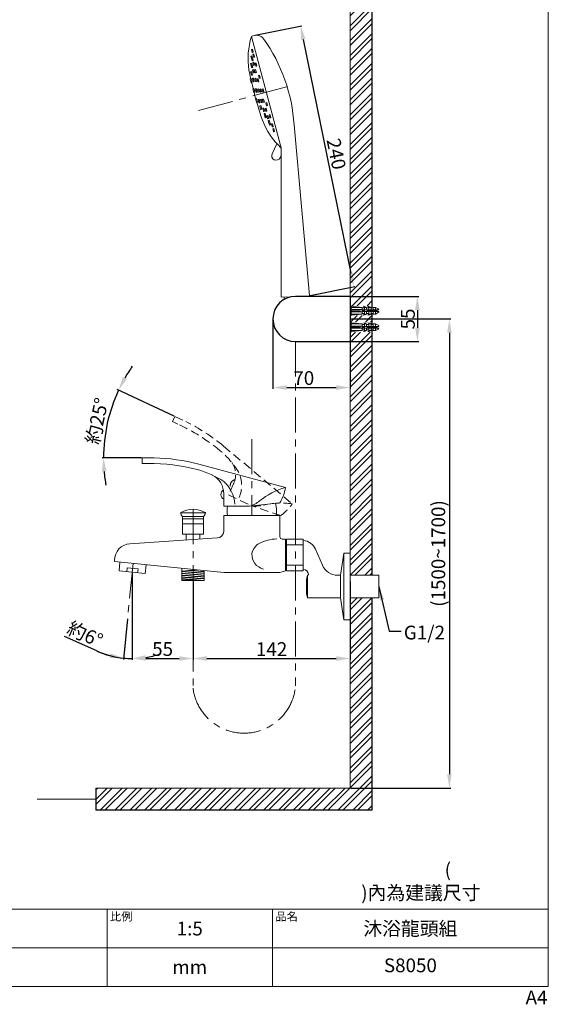
# Model space of a CAD drawing. Units: millimetres. Extents: x 1334 to 2384, y 70 to 1571.
# Drawn here: x 1905 to 2384, y 70 to 963 of the extents above; entities that cross this region are included whole.
import ezdxf

# ---------------------------------------------------------------- set-up
doc = ezdxf.new("R2010")
doc.units = ezdxf.units.MM
doc.linetypes.add('CENTER', pattern=[50.8, 31.75, -6.35, 6.35, -6.35])
doc.linetypes.add('HIDDEN', pattern=[9.525, 6.35, -3.175])
doc.layers.get('Defpoints').update_dxf_attribs({"color": 8})
for name, color, linetype, lineweight in [('C', 1, 'CENTER', 5), ('DIM', 3, 'Continuous', 5), ('I', 7, 'Continuous', 15), ('PH', 4, 'HIDDEN', 15), ('PV', 7, 'Continuous', 15)]:
    doc.layers.add(name, color=color, linetype=linetype, lineweight=lineweight)
doc.styles.add('ETCH', font='txt')
doc.styles.get("Standard").update_dxf_attribs({"font": 'arial.ttf'})
doc.dimstyles.new('ISO-25', dxfattribs={"dimtxt": 12.5, "dimasz": 12.5, "dimexe": 1.25, "dimexo": 0.625, "dimtad": 1, "dimtxsty": 'Standard', "dimcen": 2.5, "dimadec": 0, "dimazin": 0, "dimtfac": 1, "dimtmove": 0, "dimatfit": 3, "dimfxl": 1, "dimarcsym": 0})

# ---------------------------------------------------------------- blocks, each defined once
blk = doc.blocks.new('*D17')
at = {"layer": 'Defpoints', "color": 0, "transparency": 16777216}
for p in [(1986.9, 607.26), (2045.46, 603.16), (2055.29, 598.57), (2015.75, 565.63), (2026.6, 565.63)]:
    blk.add_point(p, dxfattribs=at)
at = {"layer": 'DIM', "color": 0, "lineweight": -2, "transparency": 16777216}
for p, q in [((2044.9, 603.42), (1993.27, 627.5)), ((2015.12, 565.63), (1979.55, 565.63))]:
    blk.add_line(p, q, dxfattribs=at)
for start, end in [(145.12833, 150.06417), (155, 180), (184.93583, 189.87167)]:
    blk.add_arc((2125.95, 565.63), 145.15, start, end, dxfattribs=at)
at = {"layer": 'DIM', "color": 0, "transparency": 16777216}
for points in [[(2002.01, 637.1), (1998.32, 639.02), (1994.4, 626.97)], [(1979.26, 553.05), (1983.42, 553.23), (1980.8, 565.63)]]:
    blk.add_solid(points, dxfattribs=at)
at = {"layer": 'DIM', "color": 0, "transparency": 16777216, "insert": (1976.52, 598.76), "char_height": 12.5, "attachment_point": 5, "rotation": 77.5, "style": 'ETCH'}
blk.add_mtext('約25°', dxfattribs=at)
blk = doc.blocks.new('*D20')
at = {"layer": 'Defpoints', "color": 0, "transparency": 16777216}
for p in [(2204.31, 712.07), (2204.31, 671.07), (2265.31, 671.07)]:
    blk.add_point(p, dxfattribs=at)
at = {"layer": 'DIM', "color": 0, "lineweight": -2, "transparency": 16777216}
for p, q in [((2204.94, 712.07), (2266.56, 712.07)), ((2265.31, 699.57), (2265.31, 683.57)), ((2204.94, 671.07), (2266.56, 671.07))]:
    blk.add_line(p, q, dxfattribs=at)
at = {"layer": 'DIM', "color": 0, "transparency": 16777216}
for points in [[(2263.23, 699.57), (2267.4, 699.57), (2265.31, 712.07)], [(2263.23, 683.57), (2267.4, 683.57), (2265.31, 671.07)]]:
    blk.add_solid(points, dxfattribs=at)
at = {"layer": 'DIM', "color": 0, "transparency": 16777216, "insert": (2258.33, 691.57), "char_height": 12.5, "attachment_point": 5, "rotation": 90}
blk.add_mtext('55', dxfattribs=at)
blk = doc.blocks.new('*D21')
at = {"layer": 'Defpoints', "color": 0, "transparency": 16777216}
for p in [(2006.76, 461.66), (2061.95, 454.13), (2061.95, 383.51)]:
    blk.add_point(p, dxfattribs=at)
at = {"layer": 'DIM', "color": 0, "lineweight": -2, "transparency": 16777216}
for p, q in [((2006.76, 461.04), (2006.76, 382.26)), ((2061.95, 453.5), (2061.95, 382.26)), ((2019.26, 383.51), (2049.45, 383.51))]:
    blk.add_line(p, q, dxfattribs=at)
at = {"layer": 'DIM', "color": 0, "transparency": 16777216}
for points in [[(2019.26, 385.59), (2019.26, 381.42), (2006.76, 383.51)], [(2049.45, 385.59), (2049.45, 381.42), (2061.95, 383.51)]]:
    blk.add_solid(points, dxfattribs=at)
at = {"layer": 'DIM', "color": 0, "transparency": 16777216, "insert": (2034.35, 390.49), "char_height": 12.5, "attachment_point": 5}
blk.add_mtext('55', dxfattribs=at)
blk = doc.blocks.new('*D13')
at = {"layer": 'Defpoints', "color": 0, "transparency": 16777216}
for p in [(2061.95, 454.13), (2204.31, 454.13), (2204.31, 383.51)]:
    blk.add_point(p, dxfattribs=at)
at = {"layer": 'DIM', "color": 0, "lineweight": -2, "transparency": 16777216}
for p, q in [((2061.95, 453.5), (2061.95, 382.26)), ((2204.31, 453.5), (2204.31, 382.26)), ((2074.45, 383.51), (2191.81, 383.51))]:
    blk.add_line(p, q, dxfattribs=at)
at = {"layer": 'DIM', "color": 0, "transparency": 16777216}
for points in [[(2074.45, 385.59), (2074.45, 381.42), (2061.95, 383.51)], [(2191.81, 385.59), (2191.81, 381.42), (2204.31, 383.51)]]:
    blk.add_solid(points, dxfattribs=at)
at = {"layer": 'DIM', "color": 0, "transparency": 16777216, "insert": (2133.13, 390.41), "char_height": 12.5, "attachment_point": 5}
blk.add_mtext('142', dxfattribs=at)
blk = doc.blocks.new('*D22')
at = {"layer": 'Defpoints', "color": 0, "transparency": 16777216}
for p in [(2007.56, 469.74), (2006.76, 461.78), (2002.56, 420.24), (2006.76, 418.3), (2004.13, 383.53)]:
    blk.add_point(p, dxfattribs=at)
at = {"layer": 'DIM', "color": 0, "lineweight": -2, "transparency": 16777216}
for p, q in [((2002.5, 419.61), (1998.77, 382.64)), ((2006.76, 417.68), (2006.76, 382.23)), ((1974.74, 390.33), (1945.56, 403.41))]:
    blk.add_line(p, q, dxfattribs=at)
for start, end in [(245.8582, 264.23211), (245.91734, 255.07473), (279.15738, 288.31477), (264.23211, 270)]:
    blk.add_arc((2006.76, 461.78), 78.29, start, end, dxfattribs=at)
at = {"layer": 'DIM', "color": 0, "transparency": 16777216}
for points in [[(1986.97, 388.17), (1986.22, 384.07), (1998.89, 383.88)], [(2019.39, 382.4), (2019.05, 386.56), (2006.76, 383.48)]]:
    blk.add_solid(points, dxfattribs=at)
at = {"layer": 'DIM', "color": 0, "transparency": 16777216, "insert": (1963.38, 404.08), "char_height": 12.5, "attachment_point": 5, "rotation": 335.8582, "style": 'ETCH'}
blk.add_mtext('約6°', dxfattribs=at)
blk = doc.blocks.new('*D23')
at = {"layer": 'Defpoints', "color": 0, "transparency": 16777216}
for p in [(2134.31, 691.57), (2204.31, 691.57), (2204.31, 629.32)]:
    blk.add_point(p, dxfattribs=at)
at = {"layer": 'DIM', "color": 0, "lineweight": -2, "transparency": 16777216}
for p, q in [((2134.31, 690.94), (2134.31, 628.07)), ((2204.31, 690.94), (2204.31, 628.07)), ((2146.81, 629.32), (2191.81, 629.32))]:
    blk.add_line(p, q, dxfattribs=at)
at = {"layer": 'DIM', "color": 0, "transparency": 16777216}
for points in [[(2146.81, 631.4), (2146.81, 627.24), (2134.31, 629.32)], [(2191.81, 631.4), (2191.81, 627.24), (2204.31, 629.32)]]:
    blk.add_solid(points, dxfattribs=at)
at = {"layer": 'DIM', "color": 0, "transparency": 16777216, "insert": (2162.31, 636.33), "char_height": 12.5, "attachment_point": 5}
blk.add_mtext('70', dxfattribs=at)
blk = doc.blocks.new('*D14')
at = {"layer": 'Defpoints', "color": 0, "transparency": 16777216}
for p in [(2117.72, 948.85), (2207.52, 720.91), (2167.61, 712.79)]:
    blk.add_point(p, dxfattribs=at)
at = {"layer": 'DIM', "color": 0, "lineweight": -2, "transparency": 16777216}
for p, q in [((2118.33, 948.98), (2160.62, 957.59)), ((2161.89, 945.09), (2205.03, 733.16)), ((2168.22, 712.91), (2208.74, 721.16))]:
    blk.add_line(p, q, dxfattribs=at)
at = {"layer": 'DIM', "color": 0, "transparency": 16777216}
for points in [[(2163.93, 945.5), (2159.85, 944.67), (2159.4, 957.34)], [(2207.07, 733.58), (2202.98, 732.75), (2207.52, 720.91)]]:
    blk.add_solid(points, dxfattribs=at)
at = {"layer": 'DIM', "color": 0, "transparency": 16777216, "insert": (2190.23, 840.98), "char_height": 12.5, "attachment_point": 5, "rotation": 281.50504}
blk.add_mtext('240', dxfattribs=at)
blk = doc.blocks.new('*D26')
at = {"layer": 'Defpoints', "color": 0, "transparency": 16777216}
for p in [(2204.31, 691.57), (2204.31, 266), (2294.31, 266)]:
    blk.add_point(p, dxfattribs=at)
at = {"layer": 'DIM', "color": 0, "lineweight": -2, "transparency": 16777216}
for p, q in [((2204.94, 691.57), (2295.56, 691.57)), ((2294.31, 679.07), (2294.31, 278.5)), ((2204.94, 266), (2295.56, 266))]:
    blk.add_line(p, q, dxfattribs=at)
at = {"layer": 'DIM', "color": 0, "transparency": 16777216}
for points in [[(2292.23, 679.07), (2296.4, 679.07), (2294.31, 691.57)], [(2292.23, 278.5), (2296.4, 278.5), (2294.31, 266)]]:
    blk.add_solid(points, dxfattribs=at)
at = {"layer": 'DIM', "color": 0, "transparency": 16777216, "insert": (2285.88, 478.79), "char_height": 12.5, "attachment_point": 5, "rotation": 90, "style": 'ETCH'}
blk.add_mtext('(1500~1700)', dxfattribs=at)

msp = doc.modelspace()

# ---------------------------------------------------------------- hatches: boundary and pattern name
at = {"true_color": 0x636466}
h = msp.add_hatch(dxfattribs=at)
h.set_pattern_fill('ANSI32', color=251)
h.set_pattern_definition([(45, (1171.88, -20.942), (-6.73519, 6.73519), []), (45, (1176.37, -20.942), (-6.73519, 6.73519), [])])
h.paths.add_polyline_path([(2224.313, 1003.331), (2204.313, 1003.331), (2204.313, 703.57), (2224.313, 703.57)])
h.paths.add_polyline_path([(2224.313, 694.57), (2204.313, 694.57), (2204.313, 688.57), (2224.313, 688.57)])
h.paths.add_polyline_path([(2224.313, 679.57), (2204.313, 679.57), (2204.313, 459.056), (2224.313, 459.056)])
h.paths.add_polyline_path([(1973.777, 266.002), (1973.777, 246.002), (2224.313, 246.002), (2224.313, 438.556), (2204.313, 438.556), (2204.313, 418.506), (2204.313, 266.002)])

# ---------------------------------------------------------------- linework, layer by layer
msp.add_line((2204.313, 712.07), (2204.313, 671.07))
for points in [[(2204.313, 712.07), (2154.813, 712.07, 1), (2154.813, 671.07), (2204.313, 671.07)], [(2134.313, 691.57, 0.000004), (2134.313, 691.57, 0.000004)]]:
    msp.add_lwpolyline(points, format="xyb")
at = {"layer": 'C'}
for p, q in [((2146.725, 902.093), (2063.602, 879.82)), ((2115.249, 582.631), (2115.249, 513.13)), ((2061.949, 518.896), (2061.949, 454.242)), ((2007.564, 469.735), (2002.564, 420.235)), ((2006.76, 461.776), (2006.76, 418.301))]:
    msp.add_line(p, q, dxfattribs=at)
at = {"layer": 'C', "ltscale": 0.3}
for p, q in [((2204.313, 699.07), (2230.313, 699.07)), ((2204.313, 684.07), (2230.313, 684.07))]:
    msp.add_line(p, q, dxfattribs=at)
at = {"layer": 'Defpoints'}
for p, q in [((2224.313, 701.57), (2224.313, 1003.331)), ((2224.313, 686.57), (2224.313, 696.57)), ((2224.313, 459.056), (2224.313, 681.57)), ((2224.313, 246.002), (2224.313, 438.556)), ((1973.777, 266.002), (1973.777, 246.002)), ((2224.313, 246.002), (1973.777, 246.002))]:
    msp.add_line(p, q, dxfattribs=at)
at = {"layer": 'I'}
for p, q in [((2383.95, 1571.005), (2383.95, 86.156)), ((2204.313, 266.002), (2204.313, 1003.331)), ((2204.313, 266.002), (1973.777, 266.002)), ((1920.726, 256.002), (1973.777, 256.002)), ((2383.95, 156.005), (1333.95, 156.005)), ((1983.95, 156.005), (1983.95, 86.005)), ((2133.95, 156.005), (2133.95, 86.005)), ((2383.95, 156.005), (2383.95, 86.005)), ((2383.95, 121.005), (1533.95, 121.005)), ((2383.95, 86.005), (1333.95, 86.005)), ((2383.95, 86.005), (1333.95, 86.005))]:
    msp.add_line(p, q, dxfattribs=at)
at = {"layer": 'PH', "ltscale": 1.25}
for p, q in [((2045.463, 603.159), (2043.298, 598.517)), ((2045.463, 603.159), (2055.294, 598.575)), ((2048.214, 596.225), (2043.298, 598.517)), ((2089.6, 576.268), (2151.932, 523.878)), ((2098.877, 542.608), (2093.934, 532.008)), ((2093.934, 532.008), (2115.239, 522.074)), ((2141.424, 513.174), (2115.239, 522.074))]:
    msp.add_line(p, q, dxfattribs=at)
for centre, radius, start, end in [((1972.264, 433.35), 184.914, 50.614043, 63.319153), ((1972.179, 433.167), 179.914, 50.614043, 65), ((2036.242, 511.917), 78.399, 31.038936, 50.280541), ((2081.747, 550.394), 18.817, 334.440642, 38.206892), ((2100.832, 540.598), 5.122, 99.874161, 214.211889), ((2076.952, 540.529), 28.98, 337.876105, 24.053489), ((2118.774, 548.298), 26.462, 262.32385, 284.415242), ((2141.843, 452.966), 71.626, 81.90215, 103.303469), ((2114.403, 550.211), 45.847, 306.113531, 324.944028)]:
    msp.add_arc(centre, radius, start, end, dxfattribs=at)
at = {"layer": 'PV'}
for p, q in [((2140.938, 850.279), (2114.785, 947.887)), ((2115.137, 927.253), (2114.464, 929.765)), ((2114.605, 930.01), (2115.378, 930.217)), ((2115.536, 933.492), (2114.915, 935.81)), ((2115.056, 936.055), (2115.829, 936.262)), ((2116.103, 927.512), (2115.378, 930.217)), ((2115.781, 933.351), (2116.554, 933.558)), ((2116.554, 933.558), (2115.829, 936.262)), ((2116.698, 929.156), (2116.076, 931.475)), ((2116.218, 931.72), (2116.991, 931.927)), ((2116.943, 929.015), (2117.715, 929.222)), ((2117.715, 929.222), (2116.991, 931.927)), ((2114.842, 920.627), (2114.143, 923.235)), ((2114.285, 923.479), (2115.057, 923.687)), ((2115.063, 919.8), (2114.416, 922.215)), ((2114.558, 922.46), (2115.331, 922.667)), ((2115.477, 925.983), (2114.856, 928.301)), ((2114.998, 928.546), (2115.77, 928.753)), ((2115.808, 920.885), (2115.057, 923.687)), ((2116.081, 919.866), (2115.331, 922.667)), ((2115.722, 925.842), (2116.495, 926.049)), ((2116.495, 926.049), (2115.77, 928.753)), ((2116.615, 921.736), (2115.994, 924.054)), ((2116.136, 924.299), (2116.908, 924.506)), ((2116.86, 921.595), (2117.633, 921.802)), ((2117.633, 921.802), (2116.908, 924.506)), ((2118.881, 921.008), (2118.26, 923.326)), ((2118.401, 923.571), (2119.174, 923.778)), ((2119.126, 920.867), (2119.899, 921.074)), ((2119.899, 921.074), (2119.174, 923.778)), ((2114.88, 912.759), (2114.103, 915.657)), ((2114.245, 915.902), (2115.017, 916.109)), ((2115.897, 912.825), (2115.017, 916.109)), ((2115.125, 912.618), (2115.897, 912.825)), ((2115.308, 919.659), (2116.081, 919.866)), ((2116.37, 914.925), (2115.723, 917.34)), ((2115.864, 917.585), (2116.637, 917.792)), ((2116.615, 914.784), (2117.388, 914.991)), ((2117.388, 914.991), (2116.637, 917.792)), ((2118.388, 915.121), (2117.767, 917.439)), ((2117.908, 917.684), (2118.681, 917.891)), ((2118.633, 914.98), (2119.405, 915.187)), ((2119.405, 915.187), (2118.681, 917.891)), ((2121.822, 910.03), (2121.201, 912.348)), ((2121.343, 912.593), (2122.115, 912.8)), ((2122.84, 910.096), (2122.115, 912.8)), ((2114.599, 906.08), (2113.77, 909.171)), ((2113.912, 909.416), (2114.685, 909.623)), ((2115.616, 906.146), (2114.685, 909.623)), ((2114.844, 905.939), (2115.616, 906.146)), ((2116.466, 906.838), (2115.69, 909.735)), ((2115.831, 909.98), (2116.604, 910.187)), ((2117.484, 906.903), (2116.604, 910.187)), ((2116.711, 906.696), (2117.484, 906.903)), ((2118.484, 907.036), (2117.837, 909.451)), ((2117.978, 909.696), (2118.751, 909.903)), ((2118.729, 906.895), (2119.501, 907.102)), ((2119.501, 907.102), (2118.751, 909.903)), ((2120.621, 906.786), (2120, 909.104)), ((2120.141, 909.349), (2120.914, 909.556)), ((2120.866, 906.645), (2121.639, 906.852)), ((2121.639, 906.852), (2120.914, 909.556)), ((2122.067, 909.889), (2122.84, 910.096)), ((2116.989, 897.16), (2116.161, 900.251)), ((2116.302, 900.496), (2117.075, 900.703)), ((2118.006, 897.226), (2117.075, 900.703)), ((2117.234, 897.019), (2118.006, 897.226)), ((2119.033, 897.257), (2118.257, 900.154)), ((2118.398, 900.399), (2119.171, 900.606)), ((2120.051, 897.322), (2119.171, 900.606)), ((2119.278, 897.115), (2120.051, 897.322)), ((2121.039, 897.498), (2120.392, 899.913)), ((2120.534, 900.158), (2121.306, 900.365)), ((2121.284, 897.357), (2122.057, 897.564)), ((2122.057, 897.564), (2121.306, 900.365)), ((2123.097, 897.546), (2122.476, 899.865)), ((2122.617, 900.11), (2123.39, 900.317)), ((2123.342, 897.405), (2124.115, 897.612)), ((2124.115, 897.612), (2123.39, 900.317)), ((2125.167, 897.546), (2124.546, 899.865)), ((2124.688, 900.11), (2125.46, 900.317)), ((2125.412, 897.405), (2126.185, 897.612)), ((2126.185, 897.612), (2125.46, 900.317)), ((2119.379, 888.24), (2118.551, 891.331)), ((2118.692, 891.576), (2119.465, 891.783)), ((2120.397, 888.306), (2119.465, 891.783)), ((2119.624, 888.099), (2120.397, 888.306)), ((2121.601, 887.676), (2120.824, 890.574)), ((2120.966, 890.819), (2121.738, 891.026)), ((2122.618, 887.741), (2121.738, 891.026)), ((2121.846, 887.534), (2122.618, 887.741)), ((2123.187, 881.754), (2122.411, 884.652)), ((2122.552, 884.897), (2123.325, 885.104)), ((2123.595, 887.96), (2122.948, 890.375)), ((2123.089, 890.62), (2123.862, 890.827)), ((2124.205, 881.82), (2123.325, 885.104)), ((2123.84, 887.819), (2124.613, 888.026)), ((2124.613, 888.026), (2123.862, 890.827)), ((2125.573, 888.307), (2124.952, 890.625)), ((2125.093, 890.87), (2125.866, 891.077)), ((2125.818, 888.165), (2126.59, 888.373)), ((2126.59, 888.373), (2125.866, 891.077)), ((2128.512, 885.063), (2127.891, 887.381)), ((2128.033, 887.626), (2128.805, 887.833)), ((2128.757, 884.921), (2129.53, 885.128)), ((2129.53, 885.128), (2128.805, 887.833)), ((2123.432, 881.613), (2124.205, 881.82)), ((2125.709, 880.071), (2125.062, 882.486)), ((2125.203, 882.731), (2125.976, 882.938)), ((2125.954, 879.93), (2126.726, 880.137)), ((2126.726, 880.137), (2125.976, 882.938)), ((2127.015, 875.196), (2126.368, 877.611)), ((2126.51, 877.856), (2127.282, 878.063)), ((2127.288, 874.177), (2126.589, 876.785)), ((2127.806, 879.972), (2127.185, 882.29)), ((2128.033, 875.262), (2127.282, 878.063)), ((2127.326, 882.535), (2128.099, 882.742)), ((2128.306, 874.242), (2127.555, 877.043)), ((2128.051, 879.83), (2128.824, 880.037)), ((2128.824, 880.037), (2128.099, 882.742)), ((2129.579, 873.357), (2128.957, 875.675)), ((2129.099, 875.92), (2129.872, 876.127)), ((2130.596, 873.423), (2129.872, 876.127)), ((2131.454, 874.085), (2130.833, 876.403)), ((2130.974, 876.648), (2131.747, 876.855)), ((2132.472, 874.15), (2131.747, 876.855)), ((2127.26, 875.054), (2128.033, 875.262)), ((2127.533, 874.035), (2128.306, 874.242)), ((2129.823, 873.215), (2130.596, 873.423)), ((2130.716, 869.11), (2130.095, 871.428)), ((2130.237, 871.673), (2131.009, 871.88)), ((2131.109, 867.646), (2130.436, 870.158)), ((2130.961, 868.968), (2131.734, 869.176)), ((2131.734, 869.176), (2131.009, 871.88)), ((2131.354, 867.505), (2132.126, 867.712)), ((2132.126, 867.712), (2131.402, 870.417)), ((2131.699, 873.943), (2132.472, 874.15)), ((2133.637, 865.937), (2133.016, 868.255)), ((2133.158, 868.5), (2133.93, 868.707)), ((2134.655, 866.002), (2133.93, 868.707)), ((2153.513, 867.655), (2167.608, 712.789)), ((2133.882, 865.795), (2134.655, 866.002)), ((2134.799, 861.601), (2134.178, 863.919)), ((2134.319, 864.164), (2135.092, 864.371)), ((2135.044, 861.46), (2135.817, 861.667)), ((2135.817, 861.667), (2135.092, 864.371)), ((2138.033, 850.499), (2133.629, 841.323)), ((2141.961, 840.194), (2140.841, 837.861)), ((2141.961, 842.515), (2141.961, 711.468)), ((2204.313, 718.82), (2204.313, 664.32)), ((2150.995, 711.711), (2141.961, 711.468)), ((2144.567, 711.538), (2144.627, 709.311)), ((2204.313, 703.57), (2204.313, 694.57)), ((2205.313, 703.57), (2204.313, 703.57)), ((2205.313, 694.57), (2205.313, 703.57)), ((2215.313, 702.07), (2205.313, 703.07)), ((2205.313, 702.07), (2215.313, 702.07)), ((2205.313, 700.07), (2215.313, 700.07)), ((2205.313, 698.07), (2215.313, 698.07)), ((2215.313, 702.07), (2215.313, 696.07)), ((2215.313, 701.57), (2217.313, 701.57)), ((2215.313, 699.82), (2230.313, 699.82)), ((2215.313, 698.32), (2230.313, 698.32)), ((2217.313, 702.07), (2219.313, 702.07)), ((2217.313, 702.07), (2217.313, 699.82)), ((2217.313, 698.32), (2217.313, 696.07)), ((2219.313, 702.07), (2219.313, 699.82)), ((2219.313, 701.57), (2221.313, 701.57)), ((2219.313, 698.32), (2219.313, 696.07)), ((2221.313, 702.07), (2223.313, 702.07)), ((2221.313, 702.07), (2221.313, 699.82)), ((2221.313, 698.32), (2221.313, 696.07)), ((2223.313, 702.07), (2223.313, 699.82)), ((2223.313, 701.57), (2225.313, 701.57)), ((2223.313, 698.32), (2223.313, 696.07)), ((2225.313, 702.07), (2227.313, 702.07)), ((2225.313, 702.07), (2225.313, 699.82)), ((2225.313, 698.32), (2225.313, 696.07)), ((2225.615, 699.82), (2225.615, 698.32)), ((2226.615, 699.82), (2226.615, 698.32)), ((2227.313, 702.07), (2227.313, 699.82)), ((2227.313, 702.07), (2229.76, 700.846)), ((2227.313, 698.32), (2227.313, 696.07)), ((2229.76, 697.294), (2227.313, 696.07)), ((2230.313, 699.952), (2230.313, 699.82)), ((2230.313, 698.32), (2230.313, 698.188)), ((2204.313, 694.57), (2205.313, 694.57)), ((2204.313, 679.57), (2204.313, 688.57)), ((2204.313, 688.57), (2205.313, 688.57)), ((2205.313, 696.07), (2215.313, 696.07)), ((2215.313, 696.07), (2205.313, 695.07)), ((2205.313, 688.57), (2205.313, 679.57)), ((2215.313, 687.07), (2205.313, 688.07)), ((2215.313, 696.57), (2217.313, 696.57)), ((2217.313, 696.07), (2219.313, 696.07)), ((2219.313, 696.57), (2221.313, 696.57)), ((2221.313, 696.07), (2223.313, 696.07)), ((2223.313, 696.57), (2225.313, 696.57)), ((2225.313, 696.07), (2227.313, 696.07)), ((2205.313, 679.57), (2204.313, 679.57)), ((2205.313, 687.07), (2215.313, 687.07)), ((2205.313, 685.07), (2215.313, 685.07)), ((2205.313, 683.07), (2215.313, 683.07)), ((2205.313, 681.07), (2215.313, 681.07)), ((2215.313, 681.07), (2205.313, 680.07)), ((2215.313, 681.07), (2215.313, 687.07)), ((2215.313, 686.57), (2217.313, 686.57)), ((2215.313, 684.82), (2230.313, 684.82)), ((2215.313, 683.32), (2230.313, 683.32)), ((2215.313, 681.57), (2217.313, 681.57)), ((2217.313, 687.07), (2219.313, 687.07)), ((2217.313, 684.82), (2217.313, 687.07)), ((2217.313, 681.07), (2217.313, 683.32)), ((2217.313, 681.07), (2219.313, 681.07)), ((2219.313, 684.82), (2219.313, 687.07)), ((2219.313, 686.57), (2221.313, 686.57)), ((2219.313, 681.07), (2219.313, 683.32)), ((2219.313, 681.57), (2221.313, 681.57)), ((2221.313, 687.07), (2223.313, 687.07)), ((2221.313, 684.82), (2221.313, 687.07)), ((2221.313, 681.07), (2221.313, 683.32)), ((2221.313, 681.07), (2223.313, 681.07)), ((2223.313, 684.82), (2223.313, 687.07)), ((2223.313, 686.57), (2225.313, 686.57)), ((2223.313, 681.07), (2223.313, 683.32)), ((2223.313, 681.57), (2225.313, 681.57)), ((2225.313, 687.07), (2227.313, 687.07)), ((2225.313, 684.82), (2225.313, 687.07)), ((2225.313, 681.07), (2225.313, 683.32)), ((2225.313, 681.07), (2227.313, 681.07)), ((2225.615, 683.32), (2225.615, 684.82)), ((2226.615, 683.32), (2226.615, 684.82)), ((2227.313, 684.82), (2227.313, 687.07)), ((2229.76, 685.846), (2227.313, 687.07)), ((2227.313, 681.07), (2227.313, 683.32)), ((2227.313, 681.07), (2229.76, 682.294)), ((2230.313, 684.82), (2230.313, 684.952)), ((2230.313, 683.188), (2230.313, 683.32)), ((2015.749, 565.63), (2026.597, 565.63)), ((2015.749, 565.63), (2015.749, 560.507)), ((2021.173, 560.507), (2015.749, 560.507)), ((2067.116, 559.911), (2145.749, 538.772)), ((2089.749, 533.326), (2089.749, 521.63)), ((2089.749, 521.63), (2113.256, 521.63)), ((2140.749, 524.63), (2113.256, 521.63)), ((2050.752, 515.565), (2073.146, 515.565)), ((2052.449, 512.396), (2052.449, 496.396)), ((2071.449, 512.396), (2052.449, 512.396)), ((2071.449, 510.096), (2052.449, 510.096)), ((2071.449, 512.396), (2071.449, 496.396)), ((2089.749, 513.13), (2140.749, 513.13)), ((2089.749, 513.13), (2089.749, 498.853)), ((2140.749, 513.13), (2140.749, 493.933)), ((2071.449, 505.596), (2052.449, 505.596)), ((2004.758, 487.609), (2084.146, 492.866)), ((2071.449, 496.396), (2052.449, 496.396)), ((2055.749, 496.396), (2055.749, 490.986)), ((2068.149, 496.396), (2068.149, 491.807)), ((2142.749, 491.933), (2145.749, 491.933)), ((2145.749, 491.933), (2145.749, 462.913)), ((2146.749, 491.933), (2146.749, 462.913)), ((2146.749, 491.933), (2161.749, 491.933)), ((2161.749, 491.933), (2161.749, 462.913)), ((2145.749, 489.573), (2146.749, 489.573)), ((2146.749, 486.553), (2161.749, 486.553)), ((2173.025, 482.653), (2179.277, 468.198)), ((2195.713, 459.056), (2198.613, 479.106)), ((2198.613, 418.506), (2198.613, 479.106)), ((2198.613, 479.106), (2204.313, 479.106)), ((2204.313, 438.556), (2204.313, 479.106)), ((1990.749, 472.642), (1990.749, 471.433)), ((1990.749, 471.433), (2089.749, 461.433)), ((1995.724, 470.931), (1994.92, 462.971)), ((2002.137, 465.76), (2001.785, 462.278)), ((2002.137, 465.76), (2012.086, 464.755)), ((2012.086, 464.755), (2011.734, 461.273)), ((2019.403, 468.539), (2018.599, 460.58)), ((2051.749, 465.272), (2051.749, 454.242)), ((2145.749, 465.273), (2146.749, 465.273)), ((2146.749, 468.293), (2161.749, 468.293)), ((1994.92, 462.971), (2018.599, 460.58)), ((2051.749, 462.781), (2064.36, 463.998)), ((2051.749, 462.279), (2066.904, 463.741)), ((2051.749, 460.772), (2072.149, 462.74)), ((2051.749, 460.269), (2072.149, 462.238)), ((2051.749, 458.762), (2072.149, 460.731)), ((2051.749, 458.26), (2072.149, 460.229)), ((2051.749, 456.753), (2072.149, 458.722)), ((2051.749, 456.251), (2072.149, 458.219)), ((2051.749, 454.744), (2072.149, 456.712)), ((2051.749, 454.242), (2072.149, 456.21)), ((2072.149, 463.211), (2072.149, 454.242)), ((2089.749, 461.433), (2140.749, 461.433)), ((2145.749, 462.913), (2140.749, 461.433)), ((2146.749, 462.913), (2161.749, 462.913)), ((2165.713, 459.056), (2164.713, 455.106)), ((2165.713, 438.556), (2165.713, 459.056)), ((2165.76, 459.056), (2165.713, 459.056)), ((2195.713, 459.056), (2193.099, 459.056)), ((2195.713, 438.556), (2195.713, 459.056)), ((2195.713, 438.806), (2195.713, 458.806)), ((2230.313, 459.056), (2204.313, 459.056)), ((2230.313, 438.556), (2230.313, 459.056)), ((2051.749, 454.242), (2072.149, 454.242)), ((2164.713, 442.506), (2164.713, 455.106)), ((2165.713, 438.556), (2164.713, 442.506)), ((2195.713, 438.556), (2165.713, 438.556)), ((2195.713, 438.556), (2198.613, 418.506)), ((2204.313, 418.506), (2204.313, 438.556)), ((2230.313, 438.556), (2204.313, 438.556)), ((2198.613, 418.506), (2204.313, 418.506))]:
    msp.add_line(p, q, dxfattribs=at)
at = {"layer": 'PV', "linetype": 'CENTER'}
for p, q in [((2154.813, 671.07), (2154.813, 358.614)), ((2061.949, 454.242), (2061.949, 356.549))]:
    msp.add_line(p, q, dxfattribs=at)
at = {"layer": 'PV'}
for centre, radius, start, end in [((2182.821, 927.73), 70.959, 163.497545, 188.485961), ((2119.026, 939.955), 8.994, 39.73964, 118.133021), ((2002.062, 858.05), 151.755, 3.628743, 35.28248), ((2114.657, 929.816), 0.2, 105, 195), ((2115.108, 935.862), 0.2, 105, 195), ((2115.729, 933.544), 0.2, 195, 285), ((2116.27, 931.526), 0.2, 105, 195), ((2116.891, 929.208), 0.2, 195, 285), ((2114.336, 923.286), 0.2, 105, 195), ((2114.61, 922.267), 0.2, 105, 195), ((2115.049, 928.353), 0.2, 105, 195), ((2115.671, 926.035), 0.2, 195, 285), ((2116.187, 924.106), 0.2, 105, 195), ((2116.809, 921.788), 0.2, 195, 285), ((2118.453, 923.378), 0.2, 105, 195), ((2119.074, 921.06), 0.2, 195, 285), ((2468.61, 988.342), 363, 191.292683, 192.542278), ((2114.296, 915.708), 0.2, 105, 195), ((2115.073, 912.811), 0.2, 195, 285), ((2115.257, 919.852), 0.2, 195, 285), ((2115.916, 917.392), 0.2, 105, 195), ((2116.563, 914.977), 0.2, 195, 285), ((2117.96, 917.491), 0.2, 105, 195), ((2118.581, 915.173), 0.2, 195, 285), ((2121.394, 912.4), 0.2, 105, 195), ((2113.964, 909.223), 0.2, 105, 195), ((2114.792, 906.132), 0.2, 195, 285), ((2468.61, 988.342), 363, 193.110913, 194.000588), ((2115.883, 909.787), 0.2, 105, 195), ((2116.659, 906.889), 0.2, 195, 285), ((2118.03, 909.503), 0.2, 105, 195), ((2118.677, 907.088), 0.2, 195, 285), ((2120.193, 909.156), 0.2, 105, 195), ((2120.814, 906.838), 0.2, 195, 285), ((2122.016, 910.082), 0.2, 195, 285), ((2116.354, 900.303), 0.2, 105, 195), ((2117.182, 897.212), 0.2, 195, 285), ((2468.61, 988.342), 363, 194.568858, 195.458251), ((2118.45, 900.206), 0.2, 105, 195), ((2119.227, 897.308), 0.2, 195, 285), ((2120.585, 899.965), 0.2, 105, 195), ((2121.232, 897.55), 0.2, 195, 285), ((2122.669, 899.916), 0.2, 105, 195), ((2123.29, 897.598), 0.2, 195, 285), ((2124.739, 899.916), 0.2, 105, 195), ((2125.361, 897.598), 0.2, 195, 285), ((2118.744, 891.383), 0.2, 105, 195), ((2119.572, 888.292), 0.2, 195, 285), ((2468.61, 988.342), 363, 196.026524, 198.707317), ((2121.017, 890.625), 0.2, 105, 195), ((2121.794, 887.728), 0.2, 195, 285), ((2122.604, 884.704), 0.2, 105, 195), ((2123.141, 890.427), 0.2, 105, 195), ((2123.788, 888.012), 0.2, 195, 285), ((2125.145, 890.677), 0.2, 105, 195), ((2125.766, 888.359), 0.2, 195, 285), ((2128.085, 887.433), 0.2, 105, 195), ((2128.706, 885.115), 0.2, 195, 285), ((2123.38, 881.806), 0.2, 195, 285), ((2125.255, 882.538), 0.2, 105, 195), ((2125.902, 880.123), 0.2, 195, 285), ((2126.561, 877.662), 0.2, 105, 195), ((2127.378, 882.342), 0.2, 105, 195), ((2127.999, 880.023), 0.2, 195, 285), ((2129.151, 875.727), 0.2, 105, 195), ((2131.026, 876.455), 0.2, 105, 195), ((2190.803, 897.938), 70.959, 201.514039, 226.166875), ((2127.208, 875.248), 0.2, 195, 285), ((2127.481, 874.228), 0.2, 195, 285), ((2129.772, 873.409), 0.2, 195, 285), ((2130.289, 871.48), 0.2, 105, 195), ((2130.91, 869.162), 0.2, 195, 285), ((2131.302, 867.698), 0.2, 195, 285), ((2131.647, 874.136), 0.2, 195, 285), ((2133.209, 868.307), 0.2, 105, 195), ((2133.831, 865.988), 0.2, 195, 285), ((2134.371, 863.971), 0.2, 105, 195), ((2134.992, 861.653), 0.2, 195, 285), ((2111.961, 842.515), 30, 0, 15), ((2137.235, 839.592), 4, 154.358076, 334.358076), ((2215.336, 701.237), 2.145, 22.840699, 56.899304), ((2215.673, 696.042), 7.042, 58.873088, 83.191966), ((2219.336, 701.237), 2.145, 22.840699, 56.899304), ((2219.673, 696.042), 7.042, 58.873088, 83.191966), ((2229.313, 699.952), 1, 0, 63.434949), ((2229.313, 698.188), 1, 296.565051, 0), ((2215.336, 696.902), 2.145, 303.100696, 337.159301), ((2215.673, 702.098), 7.042, 276.808034, 301.126912), ((2215.336, 686.237), 2.145, 22.840699, 56.899304), ((2215.673, 681.042), 7.042, 58.873088, 83.191966), ((2219.336, 696.902), 2.145, 303.100696, 337.159301), ((2219.673, 702.098), 7.042, 276.808034, 301.126912), ((2219.336, 686.237), 2.145, 22.840699, 56.899304), ((2219.673, 681.042), 7.042, 58.873088, 83.191966), ((2215.336, 681.902), 2.145, 303.100696, 337.159301), ((2215.673, 687.098), 7.042, 276.808034, 301.126912), ((2219.336, 681.902), 2.145, 303.100696, 337.159301), ((2219.673, 687.098), 7.042, 276.808034, 301.126912), ((2229.313, 684.952), 1, 0, 63.434949), ((2229.313, 683.188), 1, 296.565051, 0), ((2021.173, 380.795), 184.914, 75.614043, 88.319153), ((2021.173, 380.593), 179.914, 75.614043, 90), ((2045.953, 479.039), 78.399, 56.038936, 75.280541), ((2070.933, 533.142), 18.817, 359.440642, 63.206892), ((2092.371, 532.329), 5.122, 124.874161, 239.211889), ((2070.757, 522.175), 28.98, 2.876105, 49.053489), ((2166.574, 470.24), 71.626, 106.90215, 128.303469), ((2100.607, 546.777), 45.847, 331.113531, 349.944028), ((2061.949, 496.411), 22.485, 60.875433, 119.124567), ((2115.249, 517.38), 22.4, 169.062847, 190.937153), ((2105.377, 546.891), 26.462, 287.32385, 309.415242), ((2115.249, 517.38), 22.4, 349.062847, 17.662863), ((2051.249, 515.617), 0.5, 119.176666, 185.972913), ((2055.663, 516.156), 4.946, 186.871204, 229.482941), ((2068.236, 516.156), 4.946, 310.517059, 353.128796), ((2072.649, 515.617), 0.5, 354.027087, 60.823334), ((2083.749, 498.853), 6, 273.788153, 0), ((2138.622, 456.223), 35.774, 91.358899, 117.75743), ((2142.749, 493.933), 2, 180, 270), ((2005.749, 472.642), 15, 93.788153, 180), ((2127.622, 476.845), 12.403, 117.155122, 171.719599), ((2160.586, 477.096), 13.624, 24.075, 85.254928), ((2128.742, 477.804), 13.419, 176.46942, 257.587358), ((2193.021, 473.958), 14.903, 202.741052, 270.301206), ((2161.741, 459.325), 4.848, 7.550441, 89.475472), ((2165.763, 459.849), 0.793, 269.749449, 8.246275)]:
    msp.add_arc(centre, radius, start, end, dxfattribs=at)
at = {"layer": 'PV', "linetype": 'CENTER'}
msp.add_arc((2108.273, 362.426), 46.695, 187.230846, 355.317123, dxfattribs=at)

# ---------------------------------------------------------------- texts
at = {"layer": 'DIM', "insert": (2252.986, 413.297), "char_height": 12.5, "attachment_point": 1}
msp.add_mtext_dynamic_manual_height_columns('G1/2', width=51.95868, gutter_width=12.5, heights=[0], dxfattribs=at)
at = {"layer": 'I', "style": 'ETCH'}
for s, insert, char_height, attachment_point in [('\\pxi1;(        )內為建議尺寸', (2322.492, 181.371), 12.5, 6), ('比例', (1986.559, 153.197), 7.5, 1), ('品名', (2136.559, 153.197), 7.5, 1), ('\\pxqc;1:5', (2058.95, 138.505), 12.5, 5), ('{\\T0.75;沐浴龍頭組}', (2258.95, 138.505), 12.5, 5), ('S8050', (2258.95, 103.505), 12.5, 5), ('\\pxqc;mm', (2058.95, 103.505), 12.5, 5), ('\\pxqc;A4', (2373.281, 76.029), 12.5, 5)]:
    msp.add_mtext(s, dxfattribs=dict(at, insert=insert, char_height=char_height, attachment_point=attachment_point))

# ---------------------------------------------------------------- dimensions: what is measured, and where the dimension line sits
at = {"layer": 'DIM'}
dim = msp.add_linear_dim(base=(2207.519, 720.912), p1=(2117.72, 948.854), p2=(2167.608, 712.789), angle=281.505039, text='240', dimstyle='ISO-25', dxfattribs=at)
dim.commit()
dim.dimension.update_dxf_attribs({"geometry": '*D14', "text_midpoint": (2183.364, 839.58), "dimtype": 160})
dim = msp.add_linear_dim(base=(2265.313, 671.07), p1=(2204.313, 712.07), p2=(2204.313, 671.07), angle=90, text='55', dimstyle='ISO-25', dxfattribs=at)
dim.commit()
dim.dimension.update_dxf_attribs({"geometry": '*D20', "text_midpoint": (2258.331, 691.57)})
dim = msp.add_linear_dim(base=(2204.313, 629.32), p1=(2134.313, 691.57), p2=(2204.313, 691.57), dimstyle='ISO-25', dxfattribs=at)
dim.commit()
dim.dimension.update_dxf_attribs({"geometry": '*D23', "text_midpoint": (2162.313, 629.32), "dimtype": 160})
dim = msp.add_linear_dim(base=(2294.313, 266.002), p1=(2204.313, 691.57), p2=(2204.313, 266.002), angle=90, text='(1500~1700)', dimstyle='ISO-25', override={"dimtxsty": 'ETCH'}, dxfattribs=at)
dim.commit()
dim.dimension.update_dxf_attribs({"geometry": '*D26', "text_midpoint": (2285.876, 478.786)})
for base, line1, line2, picture, middle in [((1986.897, 607.258), ((2015.749, 565.63), (2026.597, 565.63)), ((2045.463, 603.159), (2055.294, 598.575)), '*D17', (1976.524, 598.756)), ((2004.133, 383.526), ((2006.76, 461.776), (2006.76, 418.301)), ((2007.564, 469.735), (2002.564, 420.235)), '*D22', (1963.379, 404.083))]:
    dim = msp.add_angular_dim_2l(base=base, line1=line1, line2=line2, text='約<>', dimstyle='ISO-25', override={"dimtxsty": 'ETCH'}, dxfattribs=at)
    dim.commit()
    dim.dimension.update_dxf_attribs({"geometry": picture, "text_midpoint": middle})
for base, p1, p2, text, picture, middle in [((2061.949, 383.506), (2006.76, 461.662), (2061.949, 454.128), '55', '*D21', (2034.354, 390.488)), ((2204.313, 383.506), (2061.949, 454.128), (2204.313, 454.128), '142', '*D13', (2133.131, 390.407))]:
    dim = msp.add_linear_dim(base=base, p1=p1, p2=p2, text=text, dimstyle='ISO-25', dxfattribs=at)
    dim.commit()
    dim.dimension.update_dxf_attribs({"geometry": picture, "text_midpoint": middle})

# ---------------------------------------------------------------- leaders
msp.add_leader([(2230.313, 448.806), (2239.837, 408.46), (2250.492, 408.46)], dimstyle='ISO-25', override={"dimgap": 0.625, "dimtad": 0}, dxfattribs=at)

doc.saveas('drawing.dxf')
